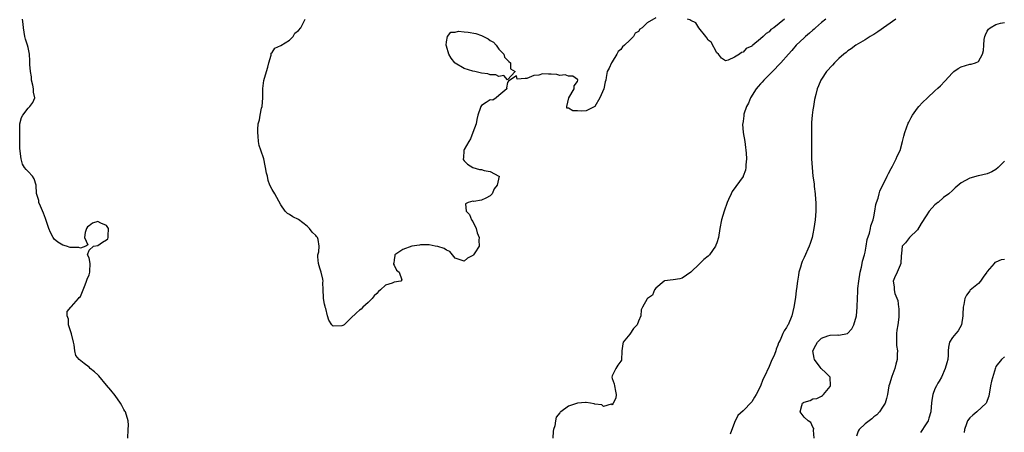
# Model space of a CAD drawing. Units: inches. Extents: x 2598000 to 2601000, y 1521000 to 1524000.
# Drawn here: x 2599165 to 2599391, y 1521594 to 1521689 of the extents above; entities that cross this region are included whole.
import ezdxf

# ---------------------------------------------------------------- set-up
doc = ezdxf.new("R2010")
doc.units = ezdxf.units.IN
doc.header["$MEASUREMENT"] = 0
doc.layers.add('LD25981521_2ft', color=40, linetype='Continuous')

msp = doc.modelspace()

# ---------------------------------------------------------------- linework, layer by layer
at = {"layer": 'LD25981521_2ft'}
for points, elevation in [([(2599189.92, 1521593), (2599189.99, 1521595), (2599190.01, 1521596.01), (2599190, 1521597), (2599189.32, 1521599), (2599189.21, 1521599.21), (2599189, 1521599.56), (2599188.52, 1521600.52), (2599188.24, 1521601), (2599187, 1521602.79), (2599186.02, 1521604.02), (2599185, 1521605.17), (2599183.27, 1521607.27), (2599183, 1521607.52), (2599182.21, 1521608.21), (2599181.25, 1521609), (2599181, 1521609.24), (2599179.86, 1521610.14), (2599178.71, 1521611), (2599177.96, 1521611.96), (2599177.75, 1521613), (2599177.59, 1521614.41), (2599177.43, 1521615), (2599177, 1521616.87), (2599176.28, 1521619), (2599176.29, 1521620.3), (2599175.95, 1521621), (2599176, 1521622), (2599176.84, 1521623), (2599177, 1521623.14), (2599178.57, 1521625), (2599178.76, 1521625.24), (2599179, 1521625.46), (2599179.67, 1521627), (2599180.13, 1521628.13), (2599180.45, 1521629), (2599180.56, 1521629.44), (2599181, 1521630.41), (2599181.15, 1521631), (2599181.16, 1521631.16), (2599181.23, 1521633), (2599181, 1521634.33), (2599180.67, 1521635), (2599181, 1521636.07), (2599182.05, 1521637), (2599183, 1521637.11), (2599184.12, 1521637.88), (2599185, 1521638.45), (2599185.3, 1521638.7), (2599185.41, 1521639), (2599185.36, 1521639.36), (2599185.47, 1521641), (2599185, 1521641.74), (2599183.71, 1521642.29), (2599183, 1521642.64), (2599181.78, 1521642.22), (2599181, 1521641.64), (2599180.61, 1521641.39), (2599180.41, 1521641), (2599180.14, 1521640.14), (2599179.92, 1521639), (2599180.74, 1521637.26), (2599180.25, 1521637), (2599179, 1521636.55), (2599178.67, 1521636.67), (2599177, 1521636.65), (2599176.7, 1521636.7), (2599175.84, 1521637), (2599175, 1521637.21), (2599173.87, 1521637.87), (2599173, 1521638.62), (2599172.73, 1521639), (2599172.14, 1521640.14), (2599171.74, 1521641), (2599171.16, 1521642.84), (2599171.1, 1521643.1), (2599171, 1521643.33), (2599170.57, 1521644.57), (2599169.83, 1521646.17), (2599169.5, 1521647), (2599169.45, 1521647.45), (2599168.93, 1521649.07), (2599168.84, 1521651), (2599168.43, 1521652.43), (2599167.99, 1521653), (2599167, 1521654.09), (2599166.56, 1521654.56), (2599166.21, 1521655), (2599165.75, 1521655.75), (2599165.4, 1521657), (2599165.22, 1521658.78), (2599165.17, 1521659), (2599165.15, 1521659.15), (2599165.1, 1521661.1), (2599165.09, 1521663), (2599165.16, 1521665), (2599165.54, 1521666.46), (2599165.78, 1521667), (2599167, 1521668.57), (2599167.45, 1521669), (2599168.13, 1521669.87), (2599168.53, 1521671), (2599168.26, 1521672.26), (2599168.28, 1521673), (2599168.1, 1521673.9), (2599167.83, 1521675), (2599167.76, 1521675.76), (2599167.54, 1521677), (2599167.42, 1521678.58), (2599167.44, 1521679), (2599167.43, 1521679.43), (2599167.33, 1521681), (2599167, 1521682.53), (2599166.89, 1521683), (2599166.42, 1521684.42), (2599166.29, 1521685), (2599165.94, 1521687), (2599165.86, 1521687.86), (2599165.72, 1521689)], 8458), ([(2599311, 1521689.32), (2599309, 1521688.13), (2599307.83, 1521687), (2599307.31, 1521686.69), (2599307, 1521686.18), (2599306.22, 1521685.78), (2599305.84, 1521685), (2599305, 1521684.19), (2599303.81, 1521683), (2599303.34, 1521682.66), (2599303, 1521682.05), (2599302.39, 1521681.61), (2599302.02, 1521681), (2599301, 1521679.19), (2599300.8, 1521679), (2599300.27, 1521677.73), (2599299.82, 1521677), (2599299.64, 1521675.64), (2599299.53, 1521675), (2599299.38, 1521674.62), (2599299.06, 1521673), (2599298.18, 1521671), (2599297.04, 1521669), (2599297, 1521668.95), (2599295, 1521668), (2599293.93, 1521667.93), (2599293, 1521668), (2599291.98, 1521667.98), (2599291, 1521668.59), (2599290.61, 1521668.61), (2599290.59, 1521669), (2599291.03, 1521670.97), (2599291.02, 1521671), (2599292.23, 1521673), (2599292.29, 1521673.71), (2599293, 1521674.71), (2599293.14, 1521675), (2599293.12, 1521675.12), (2599293, 1521675.16), (2599291.97, 1521675.97), (2599291, 1521675.96), (2599290.2, 1521676.2), (2599289, 1521676.12), (2599288.3, 1521676.3), (2599287, 1521676.37), (2599286.38, 1521676.38), (2599285, 1521676.45), (2599284.19, 1521676.19), (2599283, 1521676.05), (2599281.4, 1521675.4), (2599281, 1521675.43), (2599279.21, 1521675.21), (2599279, 1521676.01), (2599277.53, 1521675), (2599277.2, 1521674.8), (2599277, 1521674.47), (2599276.76, 1521673.24), (2599276.81, 1521673), (2599275, 1521671.48), (2599274.34, 1521671), (2599273.6, 1521670.4), (2599273, 1521670.54), (2599272.11, 1521669.89), (2599271, 1521669.2), (2599270.85, 1521669), (2599270.79, 1521668.79), (2599270.14, 1521667), (2599269.96, 1521666.04), (2599269.79, 1521665), (2599269.03, 1521663), (2599268.46, 1521661.54), (2599268.08, 1521661), (2599267, 1521659.14), (2599266.93, 1521659), (2599266.85, 1521657.15), (2599266.8, 1521657), (2599266.83, 1521656.83), (2599267, 1521656.52), (2599267.76, 1521655.76), (2599269, 1521655.01), (2599270.58, 1521654.58), (2599271, 1521654.52), (2599271.65, 1521654.35), (2599273, 1521654.07), (2599275, 1521653.03), (2599275.03, 1521653), (2599274.63, 1521651), (2599273.91, 1521650.09), (2599273.43, 1521649), (2599273, 1521648.51), (2599271.97, 1521647.97), (2599271, 1521647.49), (2599269.22, 1521647.22), (2599269, 1521647.26), (2599267.95, 1521647), (2599267.31, 1521646.69), (2599267.5, 1521645), (2599268.25, 1521644.25), (2599268.7, 1521643), (2599269, 1521642.66), (2599269.77, 1521641), (2599270.03, 1521640.03), (2599270.46, 1521639), (2599270.39, 1521638.39), (2599270.44, 1521637), (2599269.45, 1521635.45), (2599269.19, 1521635), (2599269, 1521634.86), (2599267.77, 1521634.23), (2599267, 1521633.54), (2599266.11, 1521633.89), (2599265, 1521634.26), (2599263.74, 1521635.74), (2599263, 1521636.07), (2599262.44, 1521636.44), (2599261, 1521636.91), (2599260.39, 1521637), (2599259, 1521637.32), (2599258.73, 1521637.27), (2599257, 1521637.27), (2599256.79, 1521637.21), (2599255, 1521636.96), (2599253, 1521636.2), (2599251.16, 1521635), (2599251.16, 1521634.84), (2599251, 1521633.88), (2599250.9, 1521633.1), (2599250.84, 1521633), (2599250.85, 1521632.85), (2599251, 1521632.67), (2599251.51, 1521631.51), (2599252.11, 1521631), (2599252.76, 1521629.24), (2599252.54, 1521629), (2599251, 1521628.73), (2599250.52, 1521628.52), (2599249, 1521628.03), (2599247.88, 1521627), (2599247.4, 1521626.6), (2599247, 1521626.12), (2599246.38, 1521625.62), (2599245.9, 1521625), (2599245, 1521624.07), (2599243.77, 1521623), (2599243.42, 1521622.58), (2599243, 1521622.32), (2599242.31, 1521621.69), (2599241, 1521620.42), (2599239.48, 1521619), (2599239.22, 1521618.78), (2599239, 1521618.7), (2599237, 1521618.68), (2599236.65, 1521619), (2599236, 1521620), (2599235.72, 1521621), (2599235.27, 1521622.73), (2599235.18, 1521623), (2599235.16, 1521623.16), (2599235, 1521623.73), (2599234.78, 1521625), (2599234.75, 1521625.25), (2599234.69, 1521627), (2599234.65, 1521628.65), (2599234.66, 1521629), (2599234.59, 1521629.41), (2599234.22, 1521631), (2599233.96, 1521631.96), (2599233.64, 1521633), (2599233.45, 1521634.55), (2599233.47, 1521635), (2599233.67, 1521635.67), (2599233.81, 1521637), (2599233.52, 1521638.48), (2599233.43, 1521639), (2599233.2, 1521639.2), (2599233, 1521639.41), (2599232.19, 1521640.19), (2599231.58, 1521641), (2599231, 1521641.54), (2599229, 1521643.11), (2599227.74, 1521643.74), (2599227, 1521644.25), (2599226.5, 1521644.5), (2599225.99, 1521645), (2599225, 1521646.43), (2599223.59, 1521649), (2599223, 1521649.96), (2599222.49, 1521651), (2599222.06, 1521652.06), (2599221.89, 1521653), (2599221.68, 1521653.68), (2599221.5, 1521655), (2599221.39, 1521655.39), (2599221.05, 1521657), (2599220.36, 1521659), (2599220.05, 1521660.05), (2599219.87, 1521661), (2599219.78, 1521662.22), (2599219.68, 1521663), (2599219.68, 1521663.68), (2599219.78, 1521665), (2599220.06, 1521665.94), (2599220.22, 1521667), (2599220.57, 1521668.57), (2599220.69, 1521669), (2599220.88, 1521671), (2599220.89, 1521672.88), (2599220.86, 1521673.14), (2599221.08, 1521674.92), (2599221.73, 1521677), (2599221.98, 1521677.98), (2599222.21, 1521679), (2599222.76, 1521680.76), (2599222.78, 1521681.22), (2599223, 1521681.39), (2599223.62, 1521682.38), (2599225, 1521682.94), (2599227, 1521684.2), (2599227.83, 1521685), (2599228.23, 1521685.77), (2599229, 1521686.41), (2599229.58, 1521687), (2599230.22, 1521688.22), (2599230.57, 1521689)], 8456), ([(2599349.96, 1521689), (2599349, 1521688.2), (2599347.63, 1521687), (2599347.31, 1521686.69), (2599347, 1521686.44), (2599346.25, 1521685.75), (2599345.34, 1521685), (2599345, 1521684.69), (2599343.2, 1521683), (2599342.17, 1521681.83), (2599341.41, 1521681), (2599339.63, 1521679), (2599339.35, 1521678.65), (2599339, 1521678.3), (2599338.37, 1521677.63), (2599335.75, 1521675), (2599335.41, 1521674.59), (2599335, 1521674.16), (2599334.46, 1521673.54), (2599334.02, 1521673), (2599332.71, 1521671), (2599332.22, 1521669.78), (2599331.79, 1521669), (2599331.2, 1521667.2), (2599331.16, 1521667), (2599331.18, 1521666.82), (2599331, 1521665.62), (2599330.94, 1521665.06), (2599330.9, 1521664.9), (2599331.03, 1521663.03), (2599331.38, 1521661), (2599331.56, 1521659.56), (2599331.67, 1521659), (2599331.75, 1521658.26), (2599331.78, 1521657), (2599331.64, 1521655.64), (2599331.65, 1521655), (2599331.57, 1521654.43), (2599331.05, 1521653), (2599331, 1521652.92), (2599328.52, 1521649.48), (2599328.25, 1521649), (2599327.67, 1521647.67), (2599327.35, 1521647), (2599326.63, 1521645), (2599326.04, 1521643), (2599325.66, 1521641), (2599325.34, 1521639), (2599325, 1521637.76), (2599324.79, 1521637.21), (2599324.68, 1521637), (2599323.32, 1521635), (2599323.16, 1521634.84), (2599323, 1521634.67), (2599322.04, 1521633.96), (2599321, 1521632.97), (2599318.99, 1521631), (2599317, 1521629.69), (2599316.48, 1521629.52), (2599315, 1521629.27), (2599313, 1521629.03), (2599312.93, 1521629), (2599311, 1521627.38), (2599310.71, 1521627), (2599310.25, 1521625.75), (2599309.08, 1521625), (2599309, 1521624.94), (2599307.93, 1521623), (2599307.61, 1521622.39), (2599307.54, 1521621), (2599307, 1521619.79), (2599306.71, 1521619), (2599305.9, 1521618.1), (2599305, 1521616.81), (2599303.48, 1521615), (2599303.39, 1521614.61), (2599303.23, 1521613), (2599303.11, 1521610.89), (2599303, 1521610.66), (2599302.29, 1521609.71), (2599301.79, 1521609), (2599301, 1521607.29), (2599300.91, 1521607), (2599301, 1521606.69), (2599301.45, 1521605.45), (2599301.5, 1521605), (2599301.77, 1521603.77), (2599301.93, 1521603), (2599301.84, 1521602.16), (2599301.23, 1521601), (2599301, 1521600.62), (2599300.77, 1521600.77), (2599299, 1521600.28), (2599298.64, 1521600.64), (2599297, 1521600.83), (2599296.88, 1521600.88), (2599295.98, 1521601), (2599295, 1521601.15), (2599294.84, 1521601.16), (2599293, 1521601), (2599291, 1521600.31), (2599289.17, 1521599), (2599289.06, 1521598.94), (2599289, 1521598.78), (2599288.15, 1521597.85), (2599287.98, 1521597), (2599287.84, 1521595.84), (2599287.5, 1521595), (2599287.42, 1521594.58), (2599287.39, 1521593)], 8458), ([(2599340.48, 1521689), (2599338.04, 1521687), (2599337.4, 1521686.6), (2599337, 1521686.11), (2599336.27, 1521685.73), (2599335.64, 1521685), (2599335, 1521684.45), (2599333.21, 1521683), (2599333.08, 1521682.92), (2599333, 1521682.82), (2599331.75, 1521682.25), (2599331, 1521681.46), (2599330.64, 1521681.36), (2599330.19, 1521681), (2599329, 1521680.27), (2599327.6, 1521679.6), (2599327, 1521679.48), (2599326.04, 1521680.04), (2599325.38, 1521681), (2599325, 1521681.3), (2599323.71, 1521683.71), (2599323, 1521684.16), (2599322.72, 1521684.72), (2599322.48, 1521685), (2599320.82, 1521687), (2599320.17, 1521688.17), (2599319, 1521688.66), (2599318.82, 1521688.82), (2599318.24, 1521689)], 8456), ([(2599366.07, 1521689), (2599361.93, 1521686.07), (2599361, 1521685.51), (2599360.7, 1521685.3), (2599360.15, 1521685), (2599359, 1521684.28), (2599356.89, 1521683), (2599355.79, 1521682.21), (2599355, 1521681.7), (2599354.63, 1521681.37), (2599354.12, 1521681), (2599353, 1521680), (2599351.96, 1521679), (2599351.52, 1521678.48), (2599350.16, 1521677), (2599349, 1521675.28), (2599348.83, 1521675), (2599348.32, 1521673.68), (2599348.03, 1521673), (2599347.72, 1521671.72), (2599347.41, 1521670.59), (2599347.13, 1521669), (2599347, 1521668.19), (2599346.85, 1521667), (2599346.69, 1521665.31), (2599346.72, 1521664.72), (2599346.66, 1521663), (2599346.68, 1521660.68), (2599346.73, 1521657), (2599346.82, 1521655), (2599347.03, 1521653), (2599347.28, 1521651.28), (2599347.32, 1521650.68), (2599347.54, 1521649), (2599347.65, 1521647.65), (2599347.68, 1521647), (2599347.7, 1521645), (2599347.54, 1521643), (2599347.23, 1521641), (2599347, 1521639.8), (2599346.82, 1521639), (2599346.4, 1521637.6), (2599346.17, 1521637), (2599345, 1521634.41), (2599344.54, 1521633.46), (2599344.38, 1521633), (2599344.16, 1521632.16), (2599343.81, 1521631), (2599343.68, 1521630.32), (2599343.47, 1521629), (2599343.24, 1521627.24), (2599343.2, 1521626.8), (2599343, 1521625.25), (2599342.67, 1521623), (2599342.19, 1521621), (2599341.35, 1521619), (2599341.21, 1521618.79), (2599341, 1521618.32), (2599340.43, 1521617.57), (2599340.1, 1521617), (2599339.49, 1521615.49), (2599339.16, 1521614.84), (2599339, 1521614.31), (2599338.62, 1521613.38), (2599338.51, 1521613), (2599338.18, 1521612.18), (2599337.45, 1521610.55), (2599337, 1521609.43), (2599335.87, 1521607), (2599335.57, 1521606.43), (2599335, 1521604.95), (2599334.01, 1521603), (2599333.61, 1521602.39), (2599333, 1521601.33), (2599331, 1521599.27), (2599329.79, 1521598.21), (2599329, 1521596.61), (2599328.06, 1521593.94)], 8460), ([(2599347.34, 1521593), (2599347.18, 1521594.82), (2599347.2, 1521595.2), (2599347, 1521595.56), (2599346.58, 1521596.58), (2599345.97, 1521597), (2599345, 1521597.81), (2599344.08, 1521599), (2599344.45, 1521600.45), (2599344.67, 1521601), (2599344.86, 1521601.14), (2599345, 1521601.27), (2599346.4, 1521601.6), (2599347, 1521602), (2599347.94, 1521602.06), (2599349, 1521602.64), (2599349.23, 1521602.77), (2599349.46, 1521603), (2599351, 1521604.87), (2599351.06, 1521605), (2599350.99, 1521607), (2599349.99, 1521607.99), (2599348.94, 1521608.94), (2599348.92, 1521609), (2599348.71, 1521609.29), (2599347.38, 1521611), (2599347.31, 1521611.31), (2599347.04, 1521613), (2599347.66, 1521614.34), (2599348.06, 1521615), (2599349, 1521615.9), (2599350.41, 1521616.41), (2599351, 1521616.58), (2599352.71, 1521616.71), (2599353, 1521616.63), (2599354.99, 1521617.01), (2599355.94, 1521618.06), (2599356.43, 1521619), (2599356.99, 1521621.01), (2599357.18, 1521623), (2599357.15, 1521623.15), (2599357.22, 1521625), (2599357.35, 1521626.65), (2599357.31, 1521627), (2599357.32, 1521627.32), (2599357.53, 1521629), (2599357.87, 1521631), (2599358.17, 1521632.17), (2599358.32, 1521633), (2599358.41, 1521633.59), (2599358.85, 1521635), (2599359, 1521635.64), (2599359.26, 1521637), (2599359.5, 1521638.5), (2599359.99, 1521639.99), (2599360.21, 1521641), (2599360.34, 1521641.66), (2599360.84, 1521643), (2599361, 1521643.67), (2599361.26, 1521645), (2599361.49, 1521646.51), (2599361.63, 1521647), (2599361.95, 1521647.95), (2599362.21, 1521649), (2599362.38, 1521649.62), (2599364.06, 1521653), (2599364.33, 1521653.67), (2599365, 1521654.75), (2599365.31, 1521655.31), (2599366.15, 1521657), (2599366.38, 1521657.62), (2599367, 1521658.94), (2599367.57, 1521661), (2599367.85, 1521662.15), (2599368.1, 1521663), (2599368.86, 1521665.14), (2599369, 1521665.4), (2599369.52, 1521666.48), (2599369.83, 1521667), (2599371, 1521668.63), (2599371.29, 1521669), (2599372.13, 1521669.87), (2599373.29, 1521671), (2599375, 1521672.55), (2599375.71, 1521673.22), (2599376.26, 1521673.75), (2599377.24, 1521674.76), (2599379, 1521676.67), (2599379.37, 1521677), (2599380.32, 1521677.68), (2599381, 1521678.1), (2599383, 1521678.65), (2599383.29, 1521678.71), (2599384.29, 1521679), (2599385, 1521679.3), (2599385.94, 1521681), (2599386.18, 1521681.82), (2599386.19, 1521683), (2599386.31, 1521684.31), (2599386.44, 1521685), (2599386.6, 1521685.4), (2599387, 1521686.22), (2599387.32, 1521686.68), (2599387.67, 1521687), (2599389, 1521687.8), (2599390.06, 1521688.06), (2599391, 1521688.23)], 8462), ([(2599391, 1521656.43), (2599389.54, 1521655), (2599389, 1521654.56), (2599388.02, 1521653.98), (2599387, 1521653.57), (2599385, 1521653.08), (2599384.93, 1521653.07), (2599383, 1521652.59), (2599382.05, 1521652.05), (2599381, 1521651.5), (2599379.65, 1521650.35), (2599379, 1521649.76), (2599378.22, 1521649), (2599377, 1521648.1), (2599375.72, 1521647), (2599375.71, 1521646.99), (2599375.28, 1521646.72), (2599375, 1521646.46), (2599373.71, 1521645), (2599373, 1521643.96), (2599371.84, 1521642.16), (2599371, 1521640.7), (2599369.2, 1521639), (2599368.23, 1521637.77), (2599367.48, 1521637), (2599367.32, 1521635.32), (2599367.24, 1521634.76), (2599367.16, 1521633), (2599367, 1521632.65), (2599366.36, 1521631), (2599365.75, 1521629.75), (2599365.45, 1521629), (2599365.66, 1521627.66), (2599365.66, 1521627), (2599365.82, 1521626.18), (2599366.53, 1521624.53), (2599366.68, 1521623), (2599366.72, 1521622.72), (2599366.73, 1521621), (2599366.7, 1521620.7), (2599366.48, 1521619), (2599366.28, 1521617.72), (2599366.18, 1521617), (2599366.16, 1521616.16), (2599366.21, 1521614.21), (2599366.39, 1521613), (2599366.32, 1521612.32), (2599366.32, 1521611), (2599366.07, 1521609.93), (2599365.78, 1521609), (2599365.11, 1521607.11), (2599364.6, 1521605.4), (2599364.46, 1521605), (2599364.09, 1521603), (2599363.9, 1521602.1), (2599363.57, 1521601), (2599363, 1521600.07), (2599362.28, 1521599), (2599361.65, 1521598.35), (2599361, 1521597.86), (2599360.54, 1521597.46), (2599359, 1521596.29), (2599357.6, 1521595), (2599357.38, 1521594.62), (2599357, 1521593.45)], 8464), ([(2599391, 1521633.91), (2599390.17, 1521633.83), (2599389, 1521633.33), (2599388.73, 1521633.27), (2599388.6, 1521633), (2599387, 1521631.18), (2599386.89, 1521631), (2599386.08, 1521629.92), (2599385.48, 1521629), (2599385, 1521628.41), (2599383.12, 1521626.88), (2599383, 1521626.76), (2599382.24, 1521625.76), (2599381.84, 1521625), (2599381.65, 1521623.65), (2599381.46, 1521623), (2599381.41, 1521621.41), (2599381.38, 1521621), (2599381.07, 1521618.93), (2599380.37, 1521617.63), (2599379.77, 1521617), (2599379, 1521616.05), (2599378.34, 1521615), (2599378.12, 1521613.88), (2599378.06, 1521613), (2599378.04, 1521612.04), (2599377.93, 1521611), (2599377.7, 1521610.3), (2599377.39, 1521609), (2599376.48, 1521607), (2599375.96, 1521606.04), (2599375.71, 1521605.61), (2599375.34, 1521605), (2599375, 1521604.28), (2599374.54, 1521603), (2599374.3, 1521601.7), (2599374.25, 1521601), (2599374.15, 1521600.15), (2599374.05, 1521599), (2599373.57, 1521597.57), (2599373.45, 1521597), (2599373, 1521596.25), (2599371.68, 1521594.32)], 8466), ([(2599391, 1521611.64), (2599390.28, 1521611), (2599389, 1521609.4), (2599388.87, 1521609.13), (2599387.95, 1521606.05), (2599387.78, 1521605), (2599387.35, 1521602.65), (2599387, 1521601.6), (2599386.82, 1521601.18), (2599386.73, 1521601), (2599384.63, 1521599), (2599383.71, 1521598.29), (2599383, 1521597.66), (2599382.49, 1521597), (2599382.26, 1521596.26), (2599381.78, 1521595), (2599381.69, 1521594.31)], 8468)]:
    msp.add_lwpolyline(points, dxfattribs=dict(at, elevation=elevation))
at = {"layer": 'LD25981521_2ft', "elevation": 8456}
msp.add_lwpolyline([(2599276.13, 1521681), (2599276.31, 1521680.31), (2599277, 1521679.61), (2599277.28, 1521679.28), (2599277.63, 1521679), (2599277.65, 1521677.65), (2599278.73, 1521677), (2599277, 1521675.11), (2599276.1, 1521676.1), (2599275, 1521675.82), (2599274.27, 1521676.27), (2599273, 1521676.2), (2599272.43, 1521676.43), (2599271, 1521676.59), (2599270.69, 1521676.69), (2599269.47, 1521677), (2599269, 1521677.1), (2599267, 1521677.7), (2599265, 1521678.93), (2599264.93, 1521679), (2599264.03, 1521680.03), (2599263.51, 1521681), (2599263, 1521682.77), (2599262.89, 1521683), (2599263, 1521683.77), (2599263.21, 1521685), (2599264, 1521686), (2599265, 1521686), (2599265.75, 1521686.25), (2599267, 1521686.1), (2599267.97, 1521686.03), (2599269.72, 1521685.72), (2599271, 1521685.26), (2599272.5, 1521684.5), (2599273, 1521684.12), (2599273.74, 1521683.74), (2599274.36, 1521683), (2599275, 1521682.11)], close=True, dxfattribs=at)

doc.saveas('drawing.dxf')
